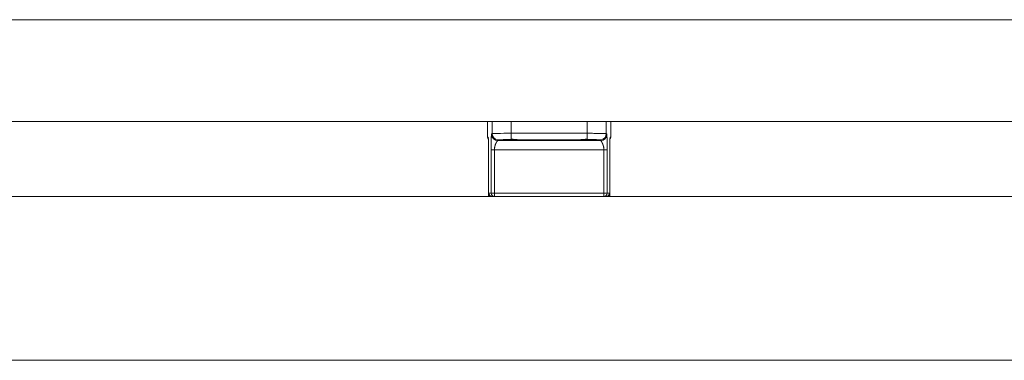
# Model space of a CAD drawing. Extents: x 1247 to 1730, y -17669 to 273.
# Drawn here: x 1306 to 1318, y -15455 to -15451 of the extents above; entities that cross this region are included whole.
import ezdxf

# ---------------------------------------------------------------- set-up
doc = ezdxf.new("R2010")
doc.units = 0
doc.header["$MEASUREMENT"] = 0
doc.layers.add('2D', color=7, linetype='CONTINUOUS', lineweight=20)

msp = doc.modelspace()

# ---------------------------------------------------------------- linework, layer by layer
at = {"layer": '2D', "extrusion": (0, 1, 2.22045e-16)}
for p, q in [((1311.812, -15452.167), (1311.812, -15452.354)), ((1311.812, -15452.167), (1311.812, -15452.354)), ((1311.812, -15452.167), (1311.812, -15452.354)), ((1311.867, -15452.167), (1311.867, -15452.315)), ((1311.867, -15452.167), (1311.867, -15452.315)), ((1312.103, -15452.167), (1312.103, -15452.312)), ((1313.045, -15452.167), (1313.045, -15452.312)), ((1313.281, -15452.167), (1313.281, -15452.315)), ((1313.281, -15452.167), (1313.281, -15452.315)), ((1313.337, -15452.167), (1313.337, -15452.354)), ((1313.337, -15452.167), (1313.337, -15452.354)), ((1313.337, -15452.167), (1313.337, -15452.354)), ((1311.82, -15452.362), (1311.812, -15452.354)), ((1311.867, -15452.315), (1311.86, -15452.323)), ((1311.867, -15452.315), (1311.86, -15452.323)), ((1313.045, -15452.312), (1312.103, -15452.312)), ((1313.045, -15452.312), (1313.045, -15452.386)), ((1313.289, -15452.323), (1313.281, -15452.315)), ((1313.289, -15452.323), (1313.281, -15452.315)), ((1313.337, -15452.354), (1313.328, -15452.362)), ((1311.945, -15452.394), (1311.939, -15452.401)), ((1313.21, -15452.401), (1311.939, -15452.401)), ((1313.21, -15452.401), (1311.939, -15452.401)), ((1312.96, -15452.391), (1312.189, -15452.391)), ((1313.21, -15452.401), (1313.203, -15452.394)), ((1313.327, -15452.379), (1313.326, -15453.092)), ((1311.823, -15453.092), (1311.823, -15452.519)), ((1311.823, -15453.092), (1311.823, -15452.519)), ((1311.823, -15453.092), (1311.823, -15452.519)), ((1311.857, -15452.517), (1311.857, -15453.053)), ((1311.857, -15452.517), (1311.857, -15453.053)), ((1313.252, -15452.517), (1311.896, -15452.517)), ((1311.896, -15452.517), (1311.896, -15453.053)), ((1311.896, -15452.517), (1311.896, -15453.053)), ((1313.252, -15453.053), (1313.252, -15452.517)), ((1313.252, -15453.053), (1313.252, -15452.517)), ((1313.292, -15453.053), (1313.291, -15452.517)), ((1313.292, -15453.053), (1313.291, -15452.517)), ((1313.326, -15452.519), (1313.326, -15453.092)), ((1313.326, -15452.519), (1313.326, -15452.519)), ((1313.326, -15452.519), (1313.326, -15453.092)), ((1313.326, -15452.519), (1313.326, -15452.519)), ((1311.828, -15453.053), (1311.857, -15453.053)), ((1311.896, -15453.053), (1311.896, -15453.092)), ((1311.896, -15453.053), (1313.252, -15453.053)), ((1311.896, -15453.053), (1311.896, -15453.092)), ((1311.896, -15453.092), (1313.252, -15453.092)), ((1311.896, -15453.092), (1311.896, -15453.092)), ((1311.896, -15453.092), (1313.252, -15453.092)), ((1311.896, -15453.092), (1311.896, -15453.092)), ((1313.252, -15453.092), (1313.252, -15453.053)), ((1313.252, -15453.092), (1313.252, -15453.053)), ((1313.252, -15453.092), (1313.253, -15453.092)), ((1313.252, -15453.092), (1313.253, -15453.092)), ((1313.292, -15453.053), (1313.321, -15453.053))]:
    msp.add_line(p, q, dxfattribs=at)
at = {"layer": '2D'}
msp.add_lwpolyline([(1252.571, -15453.092), (1336.597, -15453.092), (1336.597, -15455.119), (1252.571, -15455.119)], close=True, dxfattribs=at)
at = {"layer": '2D', "extrusion": (0, 2.22045e-16, -1)}
for centre, major_axis, ratio, start_param, end_param in [((1311.851, -15452.354), (-0.0278, -0.0278), 0.999695, 0.079308, 0.78555), ((1311.851, -15452.354), (-0.0278, -0.0278), 0.999695, 0.079308, 0.78555), ((1311.86, -15452.362), (0.0278, 0.0278), 0.999695, -2.546148, -2.356042), ((1311.939, -15452.323), (-0.0557, 0.0557), 0.999695, -2.356042, -0.78555), ((1311.939, -15452.323), (-0.0557, 0.0557), 0.999695, -2.356042, -0.78555), ((1311.946, -15452.315), (-0.0557, 0.0557), 0.999695, -2.257889, -0.78555), ((1312.103, -15452.312), (0, -0.0787), 0, 0.344277, 1.570802), ((1313.1, -15452.354), (0.236, 0), 0.014545, 0, 0.017453), ((1313.1, -15452.354), (0.236, 0), 0.014545, 0, 0.017453), ((1311.983, -15452.398), (0.0452, -0.0044), 0.027571, -3.12505, -3.07171), ((1312.189, -15452.352), (-0.0003, -0.0394), 0.403771, -0.019096, 0.000054), ((1312.293, -15452.354), (-0.0297, -0.0258), 0.999733, -0.855344, -0.656676), ((1313.203, -15452.355), (0.0034, -0.0392), 0.980396, 0.088691, 0.405101), ((1313.206, -15452.354), (-0.0297, -0.0258), 0.999726, -0.954129, -0.662364), ((1313.206, -15452.354), (-0.0167, -0.0356), 0.999306, -0.537915, -0.257924), ((1313.153, -15452.399), (0.0573, 0.0056), 0.024499, -0.06207, -0.014691), ((1311.896, -15453.053), (-0.0394, 0), 0.017452, -1.570802, -0.017456), ((1313.252, -15453.053), (0.0394, 0), 0.017452, 0.017456, 1.570802), ((1313.281, -15453.053), (0, -0.0394), 0.999848, -1.570796, -0.024495)]:
    msp.add_ellipse(centre, major_axis=major_axis, ratio=ratio, start_param=start_param, end_param=end_param, dxfattribs=at)
at = {"layer": '2D'}
for centre, major_axis, ratio, start_param, end_param in [((1312.103, -15452.315), (0.236, 0), 0.011636, 1.570796, 3.124139), ((1313.203, -15452.315), (0.0557, 0.0557), 0.999695, -2.257889, -0.785551), ((1313.21, -15452.323), (0.0557, 0.0557), 0.999695, -2.356042, -0.78555), ((1313.21, -15452.323), (0.0557, 0.0557), 0.999695, -2.356042, -0.78555), ((1313.297, -15452.354), (0.0278, -0.0278), 0.999695, 0.079228, 0.78555), ((1313.297, -15452.354), (0.0278, -0.0278), 0.999695, 0.079228, 0.78555), ((1313.289, -15452.362), (-0.0278, 0.0278), 0.999695, -2.546624, -2.356042), ((1311.942, -15452.354), (0.0297, -0.0258), 0.999726, -0.954129, -0.662233), ((1311.942, -15452.354), (0.0167, -0.0356), 0.999306, -0.53793, -0.257944), ((1311.945, -15452.355), (-0.0034, -0.0392), 0.980396, 0.088691, 0.404658), ((1312.103, -15452.349), (0.0009, -0.0394), 0.063171, -0.344989, 0.000001), ((1312.855, -15452.354), (0.0297, -0.0258), 0.999733, -0.855344, -0.656503), ((1312.96, -15452.352), (0.0003, -0.0394), 0.403769, -0.019097, 0.000051), ((1311.862, -15452.519), (-0.0394, 0), 0, 0.000005, 0.017458), ((1311.862, -15452.519), (-0.0394, 0), 0, 0.000005, 0.017458), ((1311.896, -15452.517), (-0.0394, 0), 0.017452, 0.017456, 1.570802), ((1313.252, -15452.517), (0.0394, 0), 0.017455, -1.570801, -0.017457), ((1311.867, -15453.053), (0, -0.0394), 0.999848, -1.570796, -0.024496), ((1311.896, -15453.053), (0, -0.0394), 0.999848, -1.570796, 0), ((1311.896, -15453.053), (0, -0.0394), 0.999848, -1.570796, 0), ((1313.252, -15453.053), (0, -0.0394), 0.999848, 0, 1.570796), ((1313.252, -15453.053), (0, -0.0394), 0.999848, 0, 1.570796)]:
    msp.add_ellipse(centre, major_axis=major_axis, ratio=ratio, start_param=start_param, end_param=end_param, dxfattribs=at)
for points, knots in [([(1246.587, -15450.907), (1262.586, -15450.907), (1278.585, -15450.907), (1310.583, -15450.907), (1326.582, -15450.907), (1342.581, -15450.907)], [0.0008188, 0.0008188, 0.0008188, 0.0008188, 0.5, 0.5, 0.9991812, 0.9991812, 0.9991812, 0.9991812]), ([(1246.587, -15452.167), (1262.586, -15452.167), (1278.585, -15452.167), (1310.583, -15452.167), (1326.582, -15452.167), (1342.581, -15452.167)], [0.0008188, 0.0008188, 0.0008188, 0.0008188, 0.5, 0.5, 0.9991812, 0.9991812, 0.9991812, 0.9991812]), ([(1311.821, -15452.379), (1311.819, -15452.377), (1311.818, -15452.374), (1311.814, -15452.368), (1311.813, -15452.364), (1311.812, -15452.358), (1311.812, -15452.356), (1311.812, -15452.354)], [0.079326, 0.079326, 0.079326, 0.079326, 0.3177529, 0.3177529, 0.6346904, 0.6346904, 0.788389, 0.788389, 0.788389, 0.788389]), ([(1311.823, -15452.519), (1311.823, -15452.509), (1311.823, -15452.499), (1311.823, -15452.489), (1311.823, -15452.479), (1311.823, -15452.469), (1311.823, -15452.46), (1311.823, -15452.451), (1311.823, -15452.442), (1311.822, -15452.433), (1311.822, -15452.425), (1311.822, -15452.417), (1311.822, -15452.409), (1311.822, -15452.402), (1311.822, -15452.396), (1311.822, -15452.39), (1311.822, -15452.384), (1311.821, -15452.379), (1311.821, -15452.375), (1311.821, -15452.371), (1311.821, -15452.368), (1311.821, -15452.365), (1311.821, -15452.363), (1311.82, -15452.362), (1311.82, -15452.362)], [0, 0, 0, 0, 0.125, 0.125, 0.125, 0.25, 0.25, 0.25, 0.375, 0.375, 0.375, 0.5, 0.5, 0.5, 0.625, 0.625, 0.625, 0.75, 0.75, 0.75, 0.875, 0.875, 0.875, 1, 1, 1, 1]), ([(1311.823, -15452.519), (1311.823, -15452.503), (1311.823, -15452.485), (1311.823, -15452.454), (1311.823, -15452.439), (1311.822, -15452.412), (1311.822, -15452.401), (1311.822, -15452.382), (1311.821, -15452.375), (1311.821, -15452.369), (1311.821, -15452.368), (1311.821, -15452.368)], [0, 0, 0, 0, 1.279682, 1.279682, 2.542088, 2.542088, 3.800208, 3.800208, 5.041809, 5.041809, 5.565104, 5.565104, 5.565104, 5.565104]), ([(1311.86, -15452.323), (1311.86, -15452.323), (1311.859, -15452.324), (1311.859, -15452.326), (1311.859, -15452.328), (1311.859, -15452.331), (1311.859, -15452.335), (1311.859, -15452.339), (1311.859, -15452.345), (1311.858, -15452.351), (1311.858, -15452.358), (1311.858, -15452.365), (1311.858, -15452.374), (1311.858, -15452.382), (1311.858, -15452.391), (1311.858, -15452.402), (1311.858, -15452.412), (1311.857, -15452.423), (1311.857, -15452.434), (1311.857, -15452.446), (1311.857, -15452.458), (1311.857, -15452.472), (1311.857, -15452.486), (1311.857, -15452.501), (1311.857, -15452.517)], [0.0000006, 0.0000006, 0.0000006, 0.0000006, 0.125, 0.125, 0.125, 0.25, 0.25, 0.25, 0.375, 0.375, 0.375, 0.5, 0.5, 0.5, 0.625, 0.625, 0.625, 0.75, 0.75, 0.75, 0.875, 0.875, 0.875, 1, 1, 1, 1]), ([(1311.86, -15452.323), (1311.86, -15452.323), (1311.86, -15452.324), (1311.859, -15452.326), (1311.859, -15452.328), (1311.859, -15452.331), (1311.859, -15452.335), (1311.859, -15452.339), (1311.859, -15452.345), (1311.858, -15452.351), (1311.858, -15452.358), (1311.858, -15452.365), (1311.858, -15452.374), (1311.858, -15452.382), (1311.858, -15452.391), (1311.858, -15452.402), (1311.858, -15452.412), (1311.857, -15452.423), (1311.857, -15452.434), (1311.857, -15452.446), (1311.857, -15452.458), (1311.857, -15452.472), (1311.857, -15452.486), (1311.857, -15452.501), (1311.857, -15452.517)], [0.0000006, 0.0000006, 0.0000006, 0.0000006, 0.125, 0.125, 0.125, 0.25, 0.25, 0.25, 0.375, 0.375, 0.375, 0.5, 0.5, 0.5, 0.625, 0.625, 0.625, 0.75, 0.75, 0.75, 0.875, 0.875, 0.875, 1, 1, 1, 1]), ([(1313.281, -15452.315), (1313.281, -15452.315), (1313.28, -15452.315), (1313.277, -15452.315), (1313.274, -15452.314), (1313.271, -15452.314), (1313.266, -15452.314), (1313.261, -15452.314), (1313.256, -15452.314), (1313.249, -15452.314), (1313.242, -15452.314), (1313.235, -15452.313), (1313.226, -15452.313), (1313.218, -15452.313), (1313.208, -15452.313), (1313.198, -15452.313), (1313.188, -15452.313), (1313.177, -15452.313), (1313.166, -15452.313), (1313.154, -15452.313), (1313.142, -15452.313), (1313.129, -15452.313), (1313.116, -15452.312), (1313.102, -15452.312), (1313.088, -15452.312), (1313.074, -15452.312), (1313.06, -15452.312), (1313.045, -15452.312)], [0, 0, 0, 0, 0.111111, 0.111111, 0.111111, 0.222222, 0.222222, 0.222222, 0.333333, 0.333333, 0.333333, 0.444444, 0.444444, 0.444444, 0.555556, 0.555556, 0.555556, 0.666667, 0.666667, 0.666667, 0.777778, 0.777778, 0.777778, 0.888889, 0.888889, 0.888889, 1, 1, 1, 1]), ([(1313.291, -15452.517), (1313.291, -15452.516), (1313.291, -15452.515), (1313.291, -15452.515), (1313.291, -15452.512), (1313.291, -15452.509), (1313.291, -15452.506), (1313.291, -15452.503), (1313.291, -15452.5), (1313.291, -15452.497), (1313.291, -15452.494), (1313.291, -15452.491), (1313.291, -15452.488), (1313.291, -15452.485), (1313.291, -15452.482), (1313.291, -15452.478), (1313.291, -15452.476), (1313.291, -15452.474), (1313.291, -15452.472), (1313.291, -15452.471), (1313.291, -15452.47), (1313.291, -15452.468), (1313.291, -15452.465), (1313.291, -15452.462), (1313.291, -15452.458), (1313.291, -15452.455), (1313.291, -15452.451), (1313.291, -15452.448), (1313.291, -15452.444), (1313.291, -15452.441), (1313.291, -15452.438), (1313.291, -15452.436), (1313.291, -15452.435), (1313.291, -15452.434), (1313.291, -15452.432), (1313.291, -15452.43), (1313.291, -15452.427), (1313.291, -15452.424), (1313.291, -15452.42), (1313.291, -15452.417), (1313.291, -15452.414), (1313.291, -15452.41), (1313.291, -15452.407), (1313.291, -15452.405), (1313.291, -15452.403), (1313.291, -15452.402), (1313.291, -15452.4), (1313.291, -15452.399), (1313.291, -15452.398), (1313.291, -15452.395), (1313.291, -15452.392), (1313.291, -15452.389), (1313.291, -15452.386), (1313.291, -15452.383), (1313.291, -15452.38), (1313.291, -15452.378), (1313.291, -15452.376), (1313.291, -15452.374), (1313.291, -15452.373), (1313.291, -15452.373), (1313.291, -15452.372), (1313.291, -15452.37), (1313.29, -15452.367), (1313.29, -15452.365), (1313.29, -15452.362), (1313.29, -15452.36), (1313.29, -15452.358), (1313.29, -15452.356), (1313.29, -15452.354), (1313.29, -15452.352), (1313.29, -15452.352), (1313.29, -15452.351), (1313.29, -15452.351), (1313.29, -15452.349), (1313.29, -15452.348), (1313.29, -15452.346), (1313.29, -15452.344), (1313.29, -15452.343), (1313.29, -15452.341), (1313.29, -15452.339), (1313.29, -15452.338), (1313.29, -15452.336), (1313.29, -15452.336), (1313.29, -15452.336), (1313.29, -15452.335), (1313.29, -15452.334), (1313.29, -15452.333), (1313.29, -15452.333), (1313.29, -15452.332), (1313.289, -15452.33), (1313.289, -15452.33), (1313.289, -15452.329), (1313.289, -15452.328), (1313.289, -15452.327), (1313.289, -15452.327), (1313.289, -15452.326), (1313.289, -15452.326), (1313.289, -15452.326), (1313.289, -15452.325), (1313.289, -15452.325), (1313.289, -15452.324), (1313.289, -15452.324), (1313.289, -15452.324), (1313.289, -15452.323), (1313.289, -15452.323), (1313.289, -15452.323), (1313.289, -15452.323), (1313.289, -15452.323), (1313.289, -15452.323)], [0, 0, 0, 0, 0.0043755, 0.0043755, 0.0043755, 0.0274201, 0.0274201, 0.0274201, 0.0520007, 0.0520007, 0.0520007, 0.0782705, 0.0782705, 0.0782705, 0.1063918, 0.1063918, 0.1063918, 0.125, 0.125, 0.125, 0.1364829, 0.1364829, 0.1364829, 0.1685821, 0.1685821, 0.1685821, 0.2026452, 0.2026452, 0.2026452, 0.2384616, 0.2384616, 0.2384616, 0.25, 0.25, 0.25, 0.2756481, 0.2756481, 0.2756481, 0.3137262, 0.3137262, 0.3137262, 0.3522481, 0.3522481, 0.3522481, 0.375, 0.375, 0.375, 0.3908684, 0.3908684, 0.3908684, 0.4293993, 0.4293993, 0.4293993, 0.4679459, 0.4679459, 0.4679459, 0.5, 0.5, 0.5, 0.5065013, 0.5065013, 0.5065013, 0.5450497, 0.5450497, 0.5450497, 0.5835902, 0.5835902, 0.5835902, 0.6221285, 0.6221285, 0.6221285, 0.625, 0.625, 0.625, 0.6606707, 0.6606707, 0.6606707, 0.6992416, 0.6992416, 0.6992416, 0.7378086, 0.7378086, 0.7378086, 0.75, 0.75, 0.75, 0.7763333, 0.7763333, 0.7763333, 0.8147795, 0.8147795, 0.8147795, 0.8532274, 0.8532274, 0.8532274, 0.875, 0.875, 0.875, 0.8918232, 0.8918232, 0.8918232, 0.9305656, 0.9305656, 0.9305656, 0.9692253, 0.9692253, 0.9692253, 0.9999994, 0.9999994, 0.9999994, 0.9999994]), ([(1313.291, -15452.517), (1313.291, -15452.516), (1313.291, -15452.515), (1313.291, -15452.515), (1313.291, -15452.512), (1313.291, -15452.509), (1313.291, -15452.506), (1313.291, -15452.503), (1313.291, -15452.5), (1313.291, -15452.497), (1313.291, -15452.494), (1313.291, -15452.491), (1313.291, -15452.488), (1313.291, -15452.485), (1313.291, -15452.482), (1313.291, -15452.478), (1313.291, -15452.476), (1313.291, -15452.474), (1313.291, -15452.472), (1313.291, -15452.471), (1313.291, -15452.47), (1313.291, -15452.468), (1313.291, -15452.465), (1313.291, -15452.462), (1313.291, -15452.458), (1313.291, -15452.455), (1313.291, -15452.451), (1313.291, -15452.448), (1313.291, -15452.444), (1313.291, -15452.441), (1313.291, -15452.438), (1313.291, -15452.436), (1313.291, -15452.435), (1313.291, -15452.434), (1313.291, -15452.432), (1313.291, -15452.43), (1313.291, -15452.427), (1313.291, -15452.424), (1313.291, -15452.42), (1313.291, -15452.417), (1313.291, -15452.414), (1313.291, -15452.41), (1313.291, -15452.407), (1313.291, -15452.405), (1313.291, -15452.403), (1313.291, -15452.402), (1313.291, -15452.4), (1313.291, -15452.399), (1313.291, -15452.398), (1313.291, -15452.395), (1313.291, -15452.392), (1313.291, -15452.389), (1313.291, -15452.386), (1313.291, -15452.383), (1313.291, -15452.38), (1313.291, -15452.378), (1313.291, -15452.376), (1313.291, -15452.374), (1313.291, -15452.373), (1313.291, -15452.373), (1313.291, -15452.372), (1313.291, -15452.37), (1313.291, -15452.367), (1313.29, -15452.365), (1313.29, -15452.362), (1313.29, -15452.36), (1313.29, -15452.358), (1313.29, -15452.356), (1313.29, -15452.354), (1313.29, -15452.352), (1313.29, -15452.352), (1313.29, -15452.351), (1313.29, -15452.351), (1313.29, -15452.349), (1313.29, -15452.348), (1313.29, -15452.346), (1313.29, -15452.344), (1313.29, -15452.343), (1313.29, -15452.341), (1313.29, -15452.339), (1313.29, -15452.338), (1313.29, -15452.336), (1313.29, -15452.336), (1313.29, -15452.336), (1313.29, -15452.335), (1313.29, -15452.334), (1313.29, -15452.333), (1313.29, -15452.333), (1313.29, -15452.332), (1313.29, -15452.33), (1313.289, -15452.33), (1313.289, -15452.329), (1313.289, -15452.328), (1313.289, -15452.327), (1313.289, -15452.327), (1313.289, -15452.326), (1313.289, -15452.326), (1313.289, -15452.326), (1313.289, -15452.325), (1313.289, -15452.325), (1313.289, -15452.324), (1313.289, -15452.324), (1313.289, -15452.324), (1313.289, -15452.323), (1313.289, -15452.323), (1313.289, -15452.323), (1313.289, -15452.323), (1313.289, -15452.323), (1313.289, -15452.323)], [0, 0, 0, 0, 0.0043755, 0.0043755, 0.0043755, 0.0274201, 0.0274201, 0.0274201, 0.0520007, 0.0520007, 0.0520007, 0.0782705, 0.0782705, 0.0782705, 0.1063918, 0.1063918, 0.1063918, 0.125, 0.125, 0.125, 0.1364829, 0.1364829, 0.1364829, 0.1685821, 0.1685821, 0.1685821, 0.2026452, 0.2026452, 0.2026452, 0.2384616, 0.2384616, 0.2384616, 0.25, 0.25, 0.25, 0.2756481, 0.2756481, 0.2756481, 0.3137262, 0.3137262, 0.3137262, 0.3522481, 0.3522481, 0.3522481, 0.375, 0.375, 0.375, 0.3908684, 0.3908684, 0.3908684, 0.4293993, 0.4293993, 0.4293993, 0.4679459, 0.4679459, 0.4679459, 0.5, 0.5, 0.5, 0.5065013, 0.5065013, 0.5065013, 0.5450497, 0.5450497, 0.5450497, 0.5835902, 0.5835902, 0.5835902, 0.6221285, 0.6221285, 0.6221285, 0.625, 0.625, 0.625, 0.6606707, 0.6606707, 0.6606707, 0.6992416, 0.6992416, 0.6992416, 0.7378086, 0.7378086, 0.7378086, 0.75, 0.75, 0.75, 0.7763333, 0.7763333, 0.7763333, 0.8147795, 0.8147795, 0.8147795, 0.8532274, 0.8532274, 0.8532274, 0.875, 0.875, 0.875, 0.8918232, 0.8918232, 0.8918232, 0.9305656, 0.9305656, 0.9305656, 0.9692253, 0.9692253, 0.9692253, 0.9999994, 0.9999994, 0.9999994, 0.9999994]), ([(1313.328, -15452.362), (1313.328, -15452.362), (1313.328, -15452.363), (1313.328, -15452.365), (1313.328, -15452.367), (1313.327, -15452.371), (1313.327, -15452.375), (1313.327, -15452.378), (1313.327, -15452.383), (1313.327, -15452.389), (1313.327, -15452.395), (1313.327, -15452.401), (1313.326, -15452.408), (1313.326, -15452.416), (1313.326, -15452.423), (1313.326, -15452.432), (1313.326, -15452.44), (1313.326, -15452.449), (1313.326, -15452.459), (1313.326, -15452.469), (1313.326, -15452.479), (1313.326, -15452.489), (1313.326, -15452.499), (1313.326, -15452.509), (1313.326, -15452.519)], [0, 0, 0, 0, 0.125, 0.125, 0.125, 0.25, 0.25, 0.25, 0.375, 0.375, 0.375, 0.5, 0.5, 0.5, 0.625, 0.625, 0.625, 0.75, 0.75, 0.75, 0.875, 0.875, 0.875, 1, 1, 1, 1]), ([(1313.328, -15452.368), (1313.328, -15452.368), (1313.328, -15452.368), (1313.328, -15452.369), (1313.328, -15452.371), (1313.327, -15452.376), (1313.327, -15452.381), (1313.327, -15452.395), (1313.327, -15452.405), (1313.326, -15452.429), (1313.326, -15452.443), (1313.326, -15452.473), (1313.326, -15452.489), (1313.326, -15452.51), (1313.326, -15452.515), (1313.326, -15452.519)], [0.970017, 0.970017, 0.970017, 0.970017, 1.178106, 1.178106, 1.679865, 1.679865, 2.551219, 2.551219, 3.698022, 3.698022, 4.932112, 4.932112, 6.188846, 6.188846, 6.541805, 6.541805, 6.541805, 6.541805]), ([(1313.337, -15452.354), (1313.337, -15452.358), (1313.336, -15452.362), (1313.333, -15452.37), (1313.331, -15452.374), (1313.328, -15452.378), (1313.328, -15452.379), (1313.327, -15452.379)], [0, 0, 0, 0, 0.3271675, 0.3271675, 0.6482865, 0.6482865, 0.7090618, 0.7090618, 0.7090618, 0.7090618]), ([(1311.823, -15452.519), (1311.823, -15452.503), (1311.823, -15452.485), (1311.823, -15452.454), (1311.823, -15452.439), (1311.822, -15452.412), (1311.822, -15452.401), (1311.822, -15452.387), (1311.822, -15452.383), (1311.821, -15452.379)], [0, 0, 0, 0, 1.27981, 1.27981, 2.542234, 2.542234, 3.80032, 3.80032, 4.422667, 4.422667, 4.422667, 4.422667]), ([(1311.823, -15452.519), (1311.823, -15452.503), (1311.823, -15452.485), (1311.823, -15452.454), (1311.823, -15452.439), (1311.822, -15452.412), (1311.822, -15452.401), (1311.822, -15452.387), (1311.822, -15452.383), (1311.821, -15452.379)], [0, 0, 0, 0, 1.27981, 1.27981, 2.542234, 2.542234, 3.80032, 3.80032, 4.422667, 4.422667, 4.422667, 4.422667]), ([(1311.896, -15452.517), (1311.896, -15452.517), (1311.896, -15452.516), (1311.896, -15452.516), (1311.896, -15452.514), (1311.897, -15452.513), (1311.897, -15452.511), (1311.897, -15452.51), (1311.897, -15452.51), (1311.897, -15452.51), (1311.897, -15452.508), (1311.897, -15452.506), (1311.897, -15452.504), (1311.897, -15452.504), (1311.897, -15452.503), (1311.897, -15452.503), (1311.897, -15452.501), (1311.898, -15452.499), (1311.898, -15452.497), (1311.898, -15452.497), (1311.898, -15452.496), (1311.898, -15452.496), (1311.898, -15452.494), (1311.898, -15452.492), (1311.899, -15452.49), (1311.899, -15452.49), (1311.899, -15452.49), (1311.899, -15452.489), (1311.899, -15452.487), (1311.9, -15452.485), (1311.9, -15452.483), (1311.9, -15452.483), (1311.9, -15452.483), (1311.9, -15452.482), (1311.901, -15452.48), (1311.901, -15452.478), (1311.902, -15452.476), (1311.902, -15452.476), (1311.902, -15452.476), (1311.902, -15452.475), (1311.902, -15452.473), (1311.903, -15452.471), (1311.903, -15452.469), (1311.903, -15452.469), (1311.904, -15452.469), (1311.904, -15452.468), (1311.904, -15452.466), (1311.905, -15452.464), (1311.905, -15452.463), (1311.905, -15452.462), (1311.905, -15452.462), (1311.906, -15452.461), (1311.906, -15452.46), (1311.907, -15452.458), (1311.907, -15452.456), (1311.907, -15452.456), (1311.908, -15452.455), (1311.908, -15452.455), (1311.908, -15452.453), (1311.909, -15452.451), (1311.91, -15452.45), (1311.91, -15452.449), (1311.91, -15452.449), (1311.91, -15452.448), (1311.911, -15452.447), (1311.911, -15452.445), (1311.912, -15452.444), (1311.912, -15452.443), (1311.912, -15452.443), (1311.912, -15452.443), (1311.913, -15452.441), (1311.913, -15452.44), (1311.914, -15452.438), (1311.914, -15452.438), (1311.914, -15452.438), (1311.915, -15452.437), (1311.915, -15452.436), (1311.916, -15452.435), (1311.916, -15452.433), (1311.916, -15452.433), (1311.917, -15452.433), (1311.917, -15452.432), (1311.917, -15452.431), (1311.918, -15452.43), (1311.919, -15452.429), (1311.919, -15452.428), (1311.919, -15452.428), (1311.919, -15452.428), (1311.92, -15452.427), (1311.92, -15452.425), (1311.921, -15452.424), (1311.921, -15452.424), (1311.921, -15452.424), (1311.921, -15452.424), (1311.922, -15452.423), (1311.922, -15452.422), (1311.923, -15452.421), (1311.923, -15452.42), (1311.923, -15452.42), (1311.923, -15452.42), (1311.924, -15452.419), (1311.925, -15452.418), (1311.925, -15452.417), (1311.925, -15452.417), (1311.925, -15452.417), (1311.926, -15452.417), (1311.926, -15452.416), (1311.927, -15452.415), (1311.927, -15452.414), (1311.927, -15452.414), (1311.927, -15452.414), (1311.928, -15452.414), (1311.928, -15452.413), (1311.929, -15452.412), (1311.929, -15452.412), (1311.929, -15452.411), (1311.929, -15452.411), (1311.929, -15452.411), (1311.93, -15452.41), (1311.93, -15452.41), (1311.931, -15452.409), (1311.931, -15452.409), (1311.931, -15452.409), (1311.931, -15452.409), (1311.932, -15452.408), (1311.932, -15452.408), (1311.932, -15452.407), (1311.933, -15452.407), (1311.933, -15452.407), (1311.933, -15452.407), (1311.933, -15452.406), (1311.934, -15452.406), (1311.934, -15452.406), (1311.934, -15452.406), (1311.934, -15452.405), (1311.934, -15452.405), (1311.935, -15452.405), (1311.935, -15452.405), (1311.935, -15452.404), (1311.935, -15452.404), (1311.935, -15452.404), (1311.935, -15452.404), (1311.936, -15452.404), (1311.936, -15452.403), (1311.936, -15452.403), (1311.936, -15452.403), (1311.936, -15452.403), (1311.936, -15452.403), (1311.937, -15452.403), (1311.937, -15452.403), (1311.937, -15452.402), (1311.937, -15452.402), (1311.937, -15452.402), (1311.937, -15452.402), (1311.937, -15452.402), (1311.938, -15452.402), (1311.938, -15452.402), (1311.938, -15452.402), (1311.938, -15452.402), (1311.938, -15452.402), (1311.938, -15452.402), (1311.938, -15452.401), (1311.938, -15452.401), (1311.938, -15452.401), (1311.938, -15452.401), (1311.938, -15452.401), (1311.938, -15452.401), (1311.938, -15452.401), (1311.939, -15452.401)], [0, 0, 0, 0, 0.0070402, 0.0070402, 0.0070402, 0.0357143, 0.0357143, 0.0357143, 0.042758, 0.042758, 0.042758, 0.0714286, 0.0714286, 0.0714286, 0.0784732, 0.0784732, 0.0784732, 0.1071429, 0.1071429, 0.1071429, 0.114187, 0.114187, 0.114187, 0.1428571, 0.1428571, 0.1428571, 0.1499019, 0.1499019, 0.1499019, 0.1785714, 0.1785714, 0.1785714, 0.1856191, 0.1856191, 0.1856191, 0.2142857, 0.2142857, 0.2142857, 0.2213323, 0.2213323, 0.2213323, 0.25, 0.25, 0.25, 0.2570469, 0.2570469, 0.2570469, 0.2857143, 0.2857143, 0.2857143, 0.2927601, 0.2927601, 0.2927601, 0.3214286, 0.3214286, 0.3214286, 0.3284768, 0.3284768, 0.3284768, 0.3571429, 0.3571429, 0.3571429, 0.3641956, 0.3641956, 0.3641956, 0.3928571, 0.3928571, 0.3928571, 0.3999118, 0.3999118, 0.3999118, 0.4285714, 0.4285714, 0.4285714, 0.4356332, 0.4356332, 0.4356332, 0.4642857, 0.4642857, 0.4642857, 0.4713443, 0.4713443, 0.4713443, 0.5, 0.5, 0.5, 0.5070602, 0.5070602, 0.5070602, 0.5357143, 0.5357143, 0.5357143, 0.5427755, 0.5427755, 0.5427755, 0.5714286, 0.5714286, 0.5714286, 0.5784912, 0.5784912, 0.5784912, 0.6071429, 0.6071429, 0.6071429, 0.6142066, 0.6142066, 0.6142066, 0.6428571, 0.6428571, 0.6428571, 0.6499226, 0.6499226, 0.6499226, 0.6785714, 0.6785714, 0.6785714, 0.6856364, 0.6856364, 0.6856364, 0.7142857, 0.7142857, 0.7142857, 0.7213522, 0.7213522, 0.7213522, 0.75, 0.75, 0.75, 0.7570684, 0.7570684, 0.7570684, 0.7857143, 0.7857143, 0.7857143, 0.7927868, 0.7927868, 0.7927868, 0.8214286, 0.8214286, 0.8214286, 0.8285029, 0.8285029, 0.8285029, 0.8571429, 0.8571429, 0.8571429, 0.8642176, 0.8642176, 0.8642176, 0.8928571, 0.8928571, 0.8928571, 0.8999315, 0.8999315, 0.8999315, 0.9285714, 0.9285714, 0.9285714, 0.9356483, 0.9356483, 0.9356483, 0.9642857, 0.9642857, 0.9642857, 0.9713625, 0.9713625, 0.9713625, 0.9999995, 0.9999995, 0.9999995, 0.9999995]), ([(1311.896, -15452.517), (1311.896, -15452.517), (1311.896, -15452.516), (1311.896, -15452.516), (1311.897, -15452.514), (1311.897, -15452.513), (1311.897, -15452.511), (1311.897, -15452.51), (1311.897, -15452.51), (1311.897, -15452.51), (1311.897, -15452.508), (1311.897, -15452.506), (1311.897, -15452.504), (1311.897, -15452.504), (1311.897, -15452.503), (1311.897, -15452.503), (1311.897, -15452.501), (1311.898, -15452.499), (1311.898, -15452.497), (1311.898, -15452.497), (1311.898, -15452.496), (1311.898, -15452.496), (1311.898, -15452.494), (1311.899, -15452.492), (1311.899, -15452.49), (1311.899, -15452.49), (1311.899, -15452.49), (1311.899, -15452.489), (1311.899, -15452.487), (1311.9, -15452.485), (1311.9, -15452.483), (1311.9, -15452.483), (1311.9, -15452.483), (1311.9, -15452.482), (1311.901, -15452.48), (1311.901, -15452.478), (1311.902, -15452.476), (1311.902, -15452.476), (1311.902, -15452.476), (1311.902, -15452.475), (1311.902, -15452.473), (1311.903, -15452.471), (1311.903, -15452.469), (1311.903, -15452.469), (1311.904, -15452.469), (1311.904, -15452.468), (1311.904, -15452.466), (1311.905, -15452.464), (1311.905, -15452.463), (1311.905, -15452.462), (1311.906, -15452.462), (1311.906, -15452.461), (1311.906, -15452.46), (1311.907, -15452.458), (1311.907, -15452.456), (1311.907, -15452.456), (1311.908, -15452.455), (1311.908, -15452.455), (1311.908, -15452.453), (1311.909, -15452.451), (1311.91, -15452.45), (1311.91, -15452.449), (1311.91, -15452.449), (1311.91, -15452.448), (1311.911, -15452.447), (1311.911, -15452.445), (1311.912, -15452.444), (1311.912, -15452.443), (1311.912, -15452.443), (1311.912, -15452.443), (1311.913, -15452.441), (1311.913, -15452.44), (1311.914, -15452.438), (1311.914, -15452.438), (1311.914, -15452.438), (1311.915, -15452.437), (1311.915, -15452.436), (1311.916, -15452.435), (1311.916, -15452.433), (1311.917, -15452.433), (1311.917, -15452.433), (1311.917, -15452.432), (1311.917, -15452.431), (1311.918, -15452.43), (1311.919, -15452.429), (1311.919, -15452.428), (1311.919, -15452.428), (1311.919, -15452.428), (1311.92, -15452.427), (1311.92, -15452.425), (1311.921, -15452.424), (1311.921, -15452.424), (1311.921, -15452.424), (1311.921, -15452.424), (1311.922, -15452.423), (1311.922, -15452.422), (1311.923, -15452.421), (1311.923, -15452.42), (1311.923, -15452.42), (1311.923, -15452.42), (1311.924, -15452.419), (1311.925, -15452.418), (1311.925, -15452.417), (1311.925, -15452.417), (1311.925, -15452.417), (1311.926, -15452.417), (1311.926, -15452.416), (1311.927, -15452.415), (1311.927, -15452.414), (1311.927, -15452.414), (1311.927, -15452.414), (1311.928, -15452.414), (1311.928, -15452.413), (1311.929, -15452.412), (1311.929, -15452.412), (1311.929, -15452.411), (1311.929, -15452.411), (1311.929, -15452.411), (1311.93, -15452.41), (1311.93, -15452.41), (1311.931, -15452.409), (1311.931, -15452.409), (1311.931, -15452.409), (1311.931, -15452.409), (1311.932, -15452.408), (1311.932, -15452.408), (1311.933, -15452.407), (1311.933, -15452.407), (1311.933, -15452.407), (1311.933, -15452.407), (1311.933, -15452.406), (1311.934, -15452.406), (1311.934, -15452.406), (1311.934, -15452.406), (1311.934, -15452.405), (1311.934, -15452.405), (1311.935, -15452.405), (1311.935, -15452.405), (1311.935, -15452.404), (1311.935, -15452.404), (1311.935, -15452.404), (1311.935, -15452.404), (1311.936, -15452.404), (1311.936, -15452.403), (1311.936, -15452.403), (1311.936, -15452.403), (1311.936, -15452.403), (1311.936, -15452.403), (1311.937, -15452.403), (1311.937, -15452.403), (1311.937, -15452.402), (1311.937, -15452.402), (1311.937, -15452.402), (1311.937, -15452.402), (1311.938, -15452.402), (1311.938, -15452.402), (1311.938, -15452.402), (1311.938, -15452.402), (1311.938, -15452.402), (1311.938, -15452.402), (1311.938, -15452.402), (1311.938, -15452.401), (1311.938, -15452.401), (1311.938, -15452.401), (1311.938, -15452.401), (1311.938, -15452.401), (1311.938, -15452.401), (1311.939, -15452.401), (1311.939, -15452.401)], [0, 0, 0, 0, 0.0070402, 0.0070402, 0.0070402, 0.0357143, 0.0357143, 0.0357143, 0.042758, 0.042758, 0.042758, 0.0714286, 0.0714286, 0.0714286, 0.0784732, 0.0784732, 0.0784732, 0.1071429, 0.1071429, 0.1071429, 0.114187, 0.114187, 0.114187, 0.1428571, 0.1428571, 0.1428571, 0.1499019, 0.1499019, 0.1499019, 0.1785714, 0.1785714, 0.1785714, 0.1856191, 0.1856191, 0.1856191, 0.2142857, 0.2142857, 0.2142857, 0.2213323, 0.2213323, 0.2213323, 0.25, 0.25, 0.25, 0.2570469, 0.2570469, 0.2570469, 0.2857143, 0.2857143, 0.2857143, 0.2927601, 0.2927601, 0.2927601, 0.3214286, 0.3214286, 0.3214286, 0.3284768, 0.3284768, 0.3284768, 0.3571429, 0.3571429, 0.3571429, 0.3641956, 0.3641956, 0.3641956, 0.3928571, 0.3928571, 0.3928571, 0.3999118, 0.3999118, 0.3999118, 0.4285714, 0.4285714, 0.4285714, 0.4356332, 0.4356332, 0.4356332, 0.4642857, 0.4642857, 0.4642857, 0.4713443, 0.4713443, 0.4713443, 0.5, 0.5, 0.5, 0.5070602, 0.5070602, 0.5070602, 0.5357143, 0.5357143, 0.5357143, 0.5427755, 0.5427755, 0.5427755, 0.5714286, 0.5714286, 0.5714286, 0.5784912, 0.5784912, 0.5784912, 0.6071429, 0.6071429, 0.6071429, 0.6142066, 0.6142066, 0.6142066, 0.6428571, 0.6428571, 0.6428571, 0.6499226, 0.6499226, 0.6499226, 0.6785714, 0.6785714, 0.6785714, 0.6856364, 0.6856364, 0.6856364, 0.7142857, 0.7142857, 0.7142857, 0.7213522, 0.7213522, 0.7213522, 0.75, 0.75, 0.75, 0.7570684, 0.7570684, 0.7570684, 0.7857143, 0.7857143, 0.7857143, 0.7927868, 0.7927868, 0.7927868, 0.8214286, 0.8214286, 0.8214286, 0.8285029, 0.8285029, 0.8285029, 0.8571429, 0.8571429, 0.8571429, 0.8642176, 0.8642176, 0.8642176, 0.8928571, 0.8928571, 0.8928571, 0.8999315, 0.8999315, 0.8999315, 0.9285714, 0.9285714, 0.9285714, 0.9356483, 0.9356483, 0.9356483, 0.9642857, 0.9642857, 0.9642857, 0.9713625, 0.9713625, 0.9713625, 0.9999995, 0.9999995, 0.9999995, 0.9999995]), ([(1311.938, -15452.393), (1311.939, -15452.393), (1311.94, -15452.393), (1311.942, -15452.393), (1311.942, -15452.393), (1311.943, -15452.393), (1311.943, -15452.393), (1311.945, -15452.393), (1311.947, -15452.393), (1311.95, -15452.392), (1311.951, -15452.392), (1311.952, -15452.392), (1311.953, -15452.392), (1311.956, -15452.392), (1311.959, -15452.392), (1311.962, -15452.392), (1311.964, -15452.392), (1311.966, -15452.392), (1311.969, -15452.392), (1311.971, -15452.391), (1311.975, -15452.391), (1311.978, -15452.391), (1311.981, -15452.391), (1311.985, -15452.391), (1311.989, -15452.391), (1311.991, -15452.391), (1311.994, -15452.391), (1311.997, -15452.391), (1312.002, -15452.39), (1312.007, -15452.39), (1312.012, -15452.39), (1312.015, -15452.39), (1312.017, -15452.39), (1312.019, -15452.39), (1312.026, -15452.389), (1312.033, -15452.389), (1312.041, -15452.389), (1312.042, -15452.389), (1312.043, -15452.389), (1312.044, -15452.389), (1312.054, -15452.388), (1312.063, -15452.388), (1312.072, -15452.388), (1312.073, -15452.388), (1312.073, -15452.388), (1312.073, -15452.388), (1312.083, -15452.387), (1312.094, -15452.387), (1312.103, -15452.386)], [0, 0, 0, 0, 0.107587, 0.107587, 0.107587, 0.125, 0.125, 0.125, 0.219049, 0.219049, 0.219049, 0.25, 0.25, 0.25, 0.328309, 0.328309, 0.328309, 0.375, 0.375, 0.375, 0.434944, 0.434944, 0.434944, 0.5, 0.5, 0.5, 0.545136, 0.545136, 0.545136, 0.625, 0.625, 0.625, 0.655965, 0.655965, 0.655965, 0.75, 0.75, 0.75, 0.76352, 0.76352, 0.76352, 0.873364, 0.873364, 0.873364, 0.875, 0.875, 0.875, 1, 1, 1, 1]), ([(1311.945, -15452.394), (1311.944, -15452.394), (1311.943, -15452.394), (1311.942, -15452.394), (1311.941, -15452.394), (1311.941, -15452.394), (1311.94, -15452.394), (1311.939, -15452.394), (1311.939, -15452.394), (1311.939, -15452.394), (1311.938, -15452.394), (1311.938, -15452.393), (1311.938, -15452.393)], [0, 0, 0, 0, 0.25, 0.25, 0.25, 0.5, 0.5, 0.5, 0.75, 0.75, 0.75, 1, 1, 1, 1]), ([(1312.293, -15452.394), (1312.294, -15452.394), (1312.293, -15452.394), (1312.29, -15452.394), (1312.288, -15452.395), (1312.285, -15452.395), (1312.281, -15452.395), (1312.277, -15452.395), (1312.271, -15452.395), (1312.265, -15452.396), (1312.259, -15452.396), (1312.251, -15452.396), (1312.243, -15452.396), (1312.235, -15452.396), (1312.226, -15452.396), (1312.217, -15452.396), (1312.207, -15452.397), (1312.197, -15452.397), (1312.187, -15452.397), (1312.176, -15452.397), (1312.165, -15452.397), (1312.154, -15452.397), (1312.142, -15452.397), (1312.131, -15452.397), (1312.119, -15452.397), (1312.108, -15452.397), (1312.096, -15452.397), (1312.085, -15452.397), (1312.073, -15452.397), (1312.062, -15452.397), (1312.051, -15452.397), (1312.041, -15452.397), (1312.031, -15452.397), (1312.021, -15452.396), (1312.011, -15452.396), (1312.002, -15452.396), (1311.994, -15452.396), (1311.986, -15452.396), (1311.978, -15452.396), (1311.972, -15452.396), (1311.965, -15452.395), (1311.96, -15452.395), (1311.955, -15452.395), (1311.951, -15452.395), (1311.948, -15452.395), (1311.945, -15452.394)], [0, 0, 0, 0, 0.066667, 0.066667, 0.066667, 0.133333, 0.133333, 0.133333, 0.2, 0.2, 0.2, 0.266667, 0.266667, 0.266667, 0.333333, 0.333333, 0.333333, 0.4, 0.4, 0.4, 0.466667, 0.466667, 0.466667, 0.533333, 0.533333, 0.533333, 0.6, 0.6, 0.6, 0.666667, 0.666667, 0.666667, 0.733333, 0.733333, 0.733333, 0.8, 0.8, 0.8, 0.866667, 0.866667, 0.866667, 0.933333, 0.933333, 0.933333, 1, 1, 1, 1]), ([(1312.104, -15452.389), (1312.086, -15452.389), (1312.067, -15452.39), (1312.034, -15452.39), (1312.018, -15452.391), (1311.99, -15452.391), (1311.978, -15452.392), (1311.96, -15452.392), (1311.953, -15452.393), (1311.949, -15452.393), (1311.948, -15452.393), (1311.948, -15452.393)], [0, 0, 0, 0, 1.405399, 1.405399, 2.789554, 2.789554, 4.171544, 4.171544, 5.536914, 5.536914, 5.898678, 5.898678, 5.898678, 5.898678]), ([(1312.103, -15452.386), (1312.109, -15452.386), (1312.114, -15452.386), (1312.119, -15452.386), (1312.125, -15452.386), (1312.13, -15452.386), (1312.136, -15452.387), (1312.141, -15452.387), (1312.147, -15452.387), (1312.153, -15452.388), (1312.159, -15452.389), (1312.165, -15452.389), (1312.171, -15452.39), (1312.177, -15452.39), (1312.183, -15452.391), (1312.189, -15452.391)], [0, 0, 0, 0, 0.2, 0.2, 0.2, 0.4, 0.4, 0.4, 0.6, 0.6, 0.6, 0.8, 0.8, 0.8, 0.9999975, 0.9999975, 0.9999975, 0.9999975]), ([(1312.188, -15452.391), (1312.171, -15452.391), (1312.152, -15452.389), (1312.124, -15452.389), (1312.114, -15452.389), (1312.104, -15452.389)], [0, 0, 0, 0, 1.419106, 1.419106, 2.169212, 2.169212, 2.169212, 2.169212]), ([(1312.287, -15452.393), (1312.287, -15452.393), (1312.287, -15452.393), (1312.286, -15452.393), (1312.285, -15452.393), (1312.28, -15452.393), (1312.275, -15452.393), (1312.261, -15452.392), (1312.251, -15452.392), (1312.227, -15452.391), (1312.212, -15452.391), (1312.193, -15452.391), (1312.191, -15452.391), (1312.188, -15452.391)], [1.065264, 1.065264, 1.065264, 1.065264, 1.229957, 1.229957, 1.730719, 1.730719, 2.6404, 2.6404, 3.896524, 3.896524, 5.270776, 5.270776, 5.474337, 5.474337, 5.474337, 5.474337]), ([(1312.189, -15452.391), (1312.197, -15452.391), (1312.206, -15452.391), (1312.213, -15452.391), (1312.221, -15452.391), (1312.228, -15452.391), (1312.235, -15452.392), (1312.242, -15452.392), (1312.248, -15452.392), (1312.254, -15452.392), (1312.259, -15452.392), (1312.265, -15452.392), (1312.269, -15452.392), (1312.274, -15452.392), (1312.278, -15452.393), (1312.282, -15452.393), (1312.285, -15452.393), (1312.288, -15452.393), (1312.29, -15452.393), (1312.292, -15452.393), (1312.293, -15452.394), (1312.293, -15452.394)], [0, 0, 0, 0, 0.142857, 0.142857, 0.142857, 0.285714, 0.285714, 0.285714, 0.428571, 0.428571, 0.428571, 0.571429, 0.571429, 0.571429, 0.714286, 0.714286, 0.714286, 0.857143, 0.857143, 0.857143, 1, 1, 1, 1]), ([(1312.855, -15452.394), (1312.855, -15452.394), (1312.857, -15452.393), (1312.859, -15452.393), (1312.861, -15452.393), (1312.864, -15452.393), (1312.868, -15452.393), (1312.872, -15452.393), (1312.877, -15452.392), (1312.883, -15452.392), (1312.888, -15452.392), (1312.895, -15452.392), (1312.902, -15452.392), (1312.91, -15452.392), (1312.919, -15452.391), (1312.929, -15452.391), (1312.938, -15452.391), (1312.949, -15452.391), (1312.96, -15452.391)], [0, 0, 0, 0, 0.166667, 0.166667, 0.166667, 0.333333, 0.333333, 0.333333, 0.5, 0.5, 0.5, 0.666667, 0.666667, 0.666667, 0.833333, 0.833333, 0.833333, 1, 1, 1, 1]), ([(1313.203, -15452.394), (1313.201, -15452.395), (1313.198, -15452.395), (1313.193, -15452.395), (1313.189, -15452.395), (1313.183, -15452.395), (1313.177, -15452.396), (1313.17, -15452.396), (1313.163, -15452.396), (1313.155, -15452.396), (1313.147, -15452.396), (1313.138, -15452.396), (1313.128, -15452.396), (1313.118, -15452.397), (1313.108, -15452.397), (1313.097, -15452.397), (1313.087, -15452.397), (1313.075, -15452.397), (1313.064, -15452.397), (1313.053, -15452.397), (1313.041, -15452.397), (1313.03, -15452.397), (1313.018, -15452.397), (1313.007, -15452.397), (1312.995, -15452.397), (1312.984, -15452.397), (1312.973, -15452.397), (1312.962, -15452.397), (1312.952, -15452.397), (1312.941, -15452.397), (1312.932, -15452.396), (1312.922, -15452.396), (1312.913, -15452.396), (1312.905, -15452.396), (1312.897, -15452.396), (1312.89, -15452.396), (1312.884, -15452.396), (1312.877, -15452.395), (1312.872, -15452.395), (1312.868, -15452.395), (1312.863, -15452.395), (1312.86, -15452.395), (1312.858, -15452.394), (1312.856, -15452.394), (1312.855, -15452.394), (1312.855, -15452.394)], [0, 0, 0, 0, 0.066667, 0.066667, 0.066667, 0.133333, 0.133333, 0.133333, 0.2, 0.2, 0.2, 0.266667, 0.266667, 0.266667, 0.333333, 0.333333, 0.333333, 0.4, 0.4, 0.4, 0.466667, 0.466667, 0.466667, 0.533333, 0.533333, 0.533333, 0.6, 0.6, 0.6, 0.666667, 0.666667, 0.666667, 0.733333, 0.733333, 0.733333, 0.8, 0.8, 0.8, 0.866667, 0.866667, 0.866667, 0.933333, 0.933333, 0.933333, 1, 1, 1, 1]), ([(1312.96, -15452.391), (1312.943, -15452.391), (1312.927, -15452.391), (1312.9, -15452.392), (1312.888, -15452.392), (1312.871, -15452.393), (1312.864, -15452.393), (1312.862, -15452.393), (1312.862, -15452.393), (1312.862, -15452.393)], [0, 0, 0, 0, 1.425446, 1.425446, 2.828718, 2.828718, 4.206248, 4.206248, 4.400381, 4.400381, 4.400381, 4.400381]), ([(1312.96, -15452.391), (1312.965, -15452.391), (1312.971, -15452.391), (1312.977, -15452.39), (1312.983, -15452.389), (1312.99, -15452.389), (1312.997, -15452.388), (1313.004, -15452.387), (1313.012, -15452.387), (1313.02, -15452.386), (1313.028, -15452.386), (1313.037, -15452.386), (1313.045, -15452.386)], [0.000005, 0.000005, 0.000005, 0.000005, 0.25, 0.25, 0.25, 0.5, 0.5, 0.5, 0.75, 0.75, 0.75, 1, 1, 1, 1]), ([(1313.044, -15452.389), (1313.024, -15452.388), (1313.003, -15452.389), (1312.976, -15452.391), (1312.968, -15452.391), (1312.96, -15452.391)], [0, 0, 0, 0, 1.544875, 1.544875, 2.167672, 2.167672, 2.167672, 2.167672]), ([(1313.2, -15452.393), (1313.2, -15452.393), (1313.2, -15452.393), (1313.199, -15452.393), (1313.198, -15452.393), (1313.192, -15452.392), (1313.187, -15452.392), (1313.173, -15452.392), (1313.162, -15452.391), (1313.137, -15452.391), (1313.122, -15452.39), (1313.089, -15452.39), (1313.071, -15452.389), (1313.05, -15452.389), (1313.047, -15452.389), (1313.044, -15452.389)], [0.636685, 0.636685, 0.636685, 0.636685, 0.828211, 0.828211, 1.355367, 1.355367, 2.30529, 2.30529, 3.571736, 3.571736, 4.934076, 4.934076, 6.315512, 6.315512, 6.541306, 6.541306, 6.541306, 6.541306]), ([(1313.045, -15452.386), (1313.054, -15452.387), (1313.063, -15452.387), (1313.072, -15452.388), (1313.081, -15452.388), (1313.089, -15452.388), (1313.098, -15452.389), (1313.107, -15452.389), (1313.117, -15452.389), (1313.125, -15452.39), (1313.134, -15452.39), (1313.143, -15452.39), (1313.15, -15452.39), (1313.158, -15452.391), (1313.164, -15452.391), (1313.17, -15452.391), (1313.175, -15452.391), (1313.18, -15452.392), (1313.184, -15452.392), (1313.188, -15452.392), (1313.191, -15452.392), (1313.194, -15452.392), (1313.197, -15452.392), (1313.2, -15452.392), (1313.202, -15452.393), (1313.204, -15452.393), (1313.206, -15452.393), (1313.207, -15452.393), (1313.209, -15452.393), (1313.21, -15452.393), (1313.21, -15452.393)], [0, 0, 0, 0, 0.1, 0.1, 0.1, 0.2, 0.2, 0.2, 0.3, 0.3, 0.3, 0.4, 0.4, 0.4, 0.5, 0.5, 0.5, 0.6, 0.6, 0.6, 0.7, 0.7, 0.7, 0.8, 0.8, 0.8, 0.9, 0.9, 0.9, 1, 1, 1, 1]), ([(1313.21, -15452.393), (1313.21, -15452.393), (1313.21, -15452.394), (1313.21, -15452.394), (1313.21, -15452.394), (1313.21, -15452.394), (1313.209, -15452.394), (1313.209, -15452.394), (1313.208, -15452.394), (1313.207, -15452.394), (1313.206, -15452.394), (1313.205, -15452.394), (1313.203, -15452.394)], [0, 0, 0, 0, 0.25, 0.25, 0.25, 0.5, 0.5, 0.5, 0.75, 0.75, 0.75, 1, 1, 1, 1]), ([(1313.21, -15452.401), (1313.21, -15452.401), (1313.21, -15452.401), (1313.21, -15452.401), (1313.21, -15452.402), (1313.211, -15452.402), (1313.211, -15452.402), (1313.211, -15452.402), (1313.211, -15452.402), (1313.211, -15452.402), (1313.212, -15452.403), (1313.212, -15452.403), (1313.212, -15452.403), (1313.213, -15452.404), (1313.213, -15452.404), (1313.213, -15452.404), (1313.214, -15452.405), (1313.214, -15452.405), (1313.215, -15452.406), (1313.215, -15452.406), (1313.216, -15452.407), (1313.216, -15452.407), (1313.217, -15452.408), (1313.217, -15452.409), (1313.218, -15452.409), (1313.218, -15452.41), (1313.219, -15452.411), (1313.219, -15452.412), (1313.22, -15452.412), (1313.221, -15452.413), (1313.221, -15452.414), (1313.222, -15452.415), (1313.223, -15452.416), (1313.223, -15452.417), (1313.224, -15452.418), (1313.225, -15452.419), (1313.226, -15452.421), (1313.226, -15452.422), (1313.227, -15452.423), (1313.228, -15452.424), (1313.228, -15452.426), (1313.229, -15452.427), (1313.23, -15452.429), (1313.231, -15452.43), (1313.231, -15452.432), (1313.232, -15452.433), (1313.233, -15452.435), (1313.234, -15452.437), (1313.235, -15452.438), (1313.235, -15452.44), (1313.236, -15452.442), (1313.237, -15452.444), (1313.238, -15452.446), (1313.238, -15452.448), (1313.239, -15452.45), (1313.24, -15452.452), (1313.241, -15452.454), (1313.241, -15452.456), (1313.242, -15452.458), (1313.243, -15452.46), (1313.243, -15452.463), (1313.244, -15452.465), (1313.245, -15452.467), (1313.245, -15452.469), (1313.246, -15452.472), (1313.246, -15452.474), (1313.247, -15452.476), (1313.248, -15452.479), (1313.248, -15452.481), (1313.248, -15452.483), (1313.249, -15452.486), (1313.249, -15452.488), (1313.25, -15452.49), (1313.25, -15452.493), (1313.25, -15452.495), (1313.251, -15452.497), (1313.251, -15452.5), (1313.251, -15452.502), (1313.252, -15452.504), (1313.252, -15452.506), (1313.252, -15452.509), (1313.252, -15452.511), (1313.252, -15452.513), (1313.252, -15452.515), (1313.252, -15452.517)], [0.0000005, 0.0000005, 0.0000005, 0.0000005, 0.0357143, 0.0357143, 0.0357143, 0.0714286, 0.0714286, 0.0714286, 0.1071429, 0.1071429, 0.1071429, 0.1428571, 0.1428571, 0.1428571, 0.1785714, 0.1785714, 0.1785714, 0.2142857, 0.2142857, 0.2142857, 0.25, 0.25, 0.25, 0.2857143, 0.2857143, 0.2857143, 0.3214286, 0.3214286, 0.3214286, 0.3571429, 0.3571429, 0.3571429, 0.3928571, 0.3928571, 0.3928571, 0.4285714, 0.4285714, 0.4285714, 0.4642857, 0.4642857, 0.4642857, 0.5, 0.5, 0.5, 0.5357143, 0.5357143, 0.5357143, 0.5714286, 0.5714286, 0.5714286, 0.6071429, 0.6071429, 0.6071429, 0.6428571, 0.6428571, 0.6428571, 0.6785714, 0.6785714, 0.6785714, 0.7142857, 0.7142857, 0.7142857, 0.75, 0.75, 0.75, 0.7857143, 0.7857143, 0.7857143, 0.8214286, 0.8214286, 0.8214286, 0.8571429, 0.8571429, 0.8571429, 0.8928571, 0.8928571, 0.8928571, 0.9285714, 0.9285714, 0.9285714, 0.9642857, 0.9642857, 0.9642857, 1, 1, 1, 1]), ([(1313.21, -15452.401), (1313.21, -15452.401), (1313.21, -15452.401), (1313.21, -15452.401), (1313.21, -15452.402), (1313.211, -15452.402), (1313.211, -15452.402), (1313.211, -15452.402), (1313.211, -15452.402), (1313.211, -15452.402), (1313.212, -15452.403), (1313.212, -15452.403), (1313.212, -15452.403), (1313.213, -15452.404), (1313.213, -15452.404), (1313.213, -15452.404), (1313.214, -15452.405), (1313.214, -15452.405), (1313.215, -15452.406), (1313.215, -15452.406), (1313.216, -15452.407), (1313.216, -15452.407), (1313.217, -15452.408), (1313.217, -15452.409), (1313.218, -15452.409), (1313.218, -15452.41), (1313.219, -15452.411), (1313.22, -15452.412), (1313.22, -15452.412), (1313.221, -15452.413), (1313.221, -15452.414), (1313.222, -15452.415), (1313.223, -15452.416), (1313.223, -15452.417), (1313.224, -15452.418), (1313.225, -15452.419), (1313.226, -15452.421), (1313.226, -15452.422), (1313.227, -15452.423), (1313.228, -15452.424), (1313.228, -15452.426), (1313.229, -15452.427), (1313.23, -15452.429), (1313.231, -15452.43), (1313.231, -15452.432), (1313.232, -15452.433), (1313.233, -15452.435), (1313.234, -15452.437), (1313.235, -15452.438), (1313.235, -15452.44), (1313.236, -15452.442), (1313.237, -15452.444), (1313.238, -15452.446), (1313.238, -15452.448), (1313.239, -15452.45), (1313.24, -15452.452), (1313.241, -15452.454), (1313.241, -15452.456), (1313.242, -15452.458), (1313.243, -15452.46), (1313.243, -15452.463), (1313.244, -15452.465), (1313.245, -15452.467), (1313.245, -15452.469), (1313.246, -15452.472), (1313.246, -15452.474), (1313.247, -15452.476), (1313.248, -15452.479), (1313.248, -15452.481), (1313.249, -15452.483), (1313.249, -15452.486), (1313.249, -15452.488), (1313.25, -15452.49), (1313.25, -15452.493), (1313.251, -15452.495), (1313.251, -15452.497), (1313.251, -15452.5), (1313.251, -15452.502), (1313.252, -15452.504), (1313.252, -15452.506), (1313.252, -15452.509), (1313.252, -15452.511), (1313.252, -15452.513), (1313.252, -15452.515), (1313.252, -15452.517)], [0.0000005, 0.0000005, 0.0000005, 0.0000005, 0.0357143, 0.0357143, 0.0357143, 0.0714286, 0.0714286, 0.0714286, 0.1071429, 0.1071429, 0.1071429, 0.1428571, 0.1428571, 0.1428571, 0.1785714, 0.1785714, 0.1785714, 0.2142857, 0.2142857, 0.2142857, 0.25, 0.25, 0.25, 0.2857143, 0.2857143, 0.2857143, 0.3214286, 0.3214286, 0.3214286, 0.3571429, 0.3571429, 0.3571429, 0.3928571, 0.3928571, 0.3928571, 0.4285714, 0.4285714, 0.4285714, 0.4642857, 0.4642857, 0.4642857, 0.5, 0.5, 0.5, 0.5357143, 0.5357143, 0.5357143, 0.5714286, 0.5714286, 0.5714286, 0.6071429, 0.6071429, 0.6071429, 0.6428571, 0.6428571, 0.6428571, 0.6785714, 0.6785714, 0.6785714, 0.7142857, 0.7142857, 0.7142857, 0.75, 0.75, 0.75, 0.7857143, 0.7857143, 0.7857143, 0.8214286, 0.8214286, 0.8214286, 0.8571429, 0.8571429, 0.8571429, 0.8928571, 0.8928571, 0.8928571, 0.9285714, 0.9285714, 0.9285714, 0.9642857, 0.9642857, 0.9642857, 1, 1, 1, 1]), ([(1311.826, -15453.092), (1311.826, -15453.091), (1311.826, -15453.089), (1311.826, -15453.088), (1311.826, -15453.083), (1311.826, -15453.078), (1311.827, -15453.073), (1311.827, -15453.069), (1311.827, -15453.065), (1311.827, -15453.062), (1311.827, -15453.059), (1311.827, -15453.057), (1311.827, -15453.055), (1311.827, -15453.054), (1311.828, -15453.053), (1311.828, -15453.053)], [0.4698785, 0.4698785, 0.4698785, 0.4698785, 0.5, 0.5, 0.5, 0.625, 0.625, 0.625, 0.75, 0.75, 0.75, 0.875, 0.875, 0.875, 1, 1, 1, 1]), ([(1313.321, -15453.053), (1313.321, -15453.053), (1313.321, -15453.054), (1313.321, -15453.055), (1313.321, -15453.057), (1313.322, -15453.059), (1313.322, -15453.062), (1313.322, -15453.065), (1313.322, -15453.068), (1313.322, -15453.072), (1313.322, -15453.077), (1313.322, -15453.081), (1313.322, -15453.087), (1313.322, -15453.088), (1313.322, -15453.09), (1313.322, -15453.092)], [0, 0, 0, 0, 0.125, 0.125, 0.125, 0.25, 0.25, 0.25, 0.375, 0.375, 0.375, 0.5, 0.5, 0.5, 0.541397, 0.541397, 0.541397, 0.541397])]:
    msp.add_open_spline(points, degree=3, knots=knots, dxfattribs=at)
msp.add_open_spline([(1311.812, -15452.354), (1311.812, -15452.354), (1311.812, -15452.354), (1311.812, -15452.354)], degree=3, dxfattribs=at)

doc.saveas('drawing.dxf')
